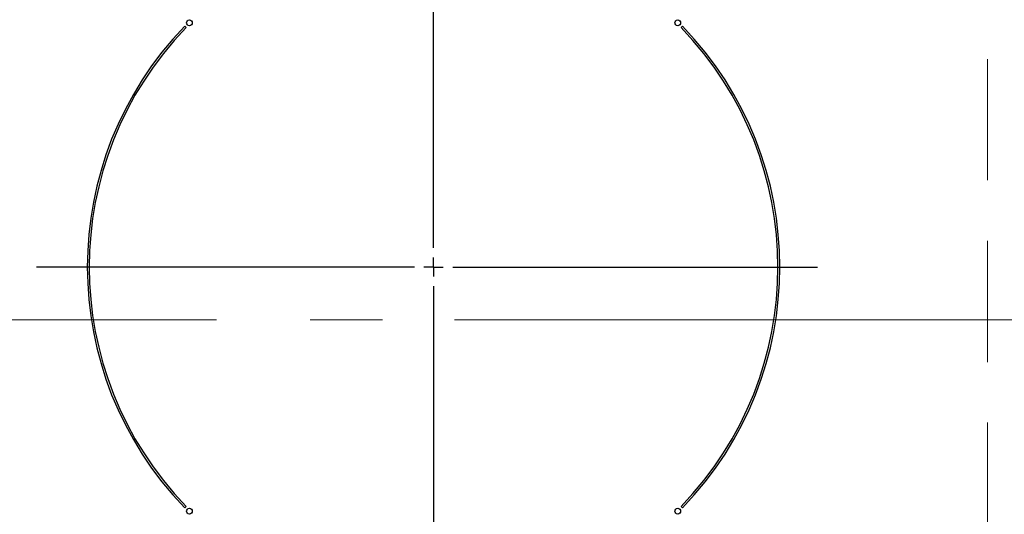
# Model space of a CAD drawing. Units: millimetres. Extents: x 127 to 6060, y -206 to 4222.
# Drawn here: x 3207 to 3462, y 3397 to 3525 of the extents above; entities that cross this region are included whole.
import ezdxf

# ---------------------------------------------------------------- set-up
doc = ezdxf.new("R2010")
doc.units = ezdxf.units.MM
doc.header["$LTSCALE"] = 3.75
for name, pattern in [('DASHDOT', [50.5, 30, -9, 2.5, -9]), ('HIDDEN', [12.6, 8.4, -4.2]), ('PHANTOM', [58, 30, -9, 2.5, -5, 2.5, -9])]:
    doc.linetypes.add(name, pattern=pattern)
doc.layers.get('0').update_dxf_attribs({"lineweight": 9})
doc.layers.add('シンク', color=14, linetype='Continuous', lineweight=9)
doc.layers.add('熱源、換気扇', color=214, linetype='Continuous', lineweight=9)

# ---------------------------------------------------------------- blocks, each defined once
blk = doc.blocks.new('*G103')
at = {"layer": 'シンク', "color": 14, "linetype": 'HIDDEN', "lineweight": 9}
blk.add_line((3458.11, 3562.5), (3458.11, 3332.5), dxfattribs=at)
blk = doc.blocks.new('*G106')
at = {"layer": '熱源、換気扇', "color": 214, "linetype": 'DASHDOT', "lineweight": 30}
for p, q in [((3314.11, 3466.2), (3314.11, 3641.47)), ((3314.11, 3461.2), (3314.11, 3463.7)), ((3309.11, 3461.2), (3210.9, 3461.2)), ((3314.11, 3461.2), (3311.61, 3461.2)), ((3314.11, 3461.2), (3314.11, 3458.7)), ((3314.11, 3461.2), (3316.61, 3461.2)), ((3319.11, 3461.2), (3413.88, 3461.2)), ((3314.11, 3456.2), (3314.11, 3253.91))]:
    blk.add_line(p, q, dxfattribs=at)
blk = doc.blocks.new('*G105')
at = {"layer": '熱源、換気扇', "color": 214, "linetype": 'Continuous', "lineweight": 30}
for p, q in [((3249.77, 3523.42), (3249.42, 3523.77)), ((3378.8, 3523.77), (3378.45, 3523.42)), ((3249.42, 3398.63), (3249.77, 3398.98)), ((3378.45, 3398.98), (3378.8, 3398.63))]:
    blk.add_line(p, q, dxfattribs=at)
at = {"layer": '熱源、換気扇', "color": 214, "linetype": 'DASHDOT', "lineweight": 9}
blk.add_line((3135.82, 3447.5), (3490.15, 3447.5), dxfattribs=at)
at = {"layer": '熱源、換気扇', "color": 214, "linetype": 'Continuous', "lineweight": 30}
for centre in [(3250.65, 3524.66), (3377.57, 3524.66), (3250.65, 3397.74), (3377.57, 3397.74)]:
    blk.add_circle(centre, 0.75, dxfattribs=at)
for radius, start, end in [(90, 135.955, 224.045), (89.5, 135.9603, 224.0397), (89.5, 315.9603, 44.0397), (90, 315.955, 44.045)]:
    blk.add_arc((3314.11, 3461.2), radius, start, end, dxfattribs=at)
blk.add_blockref('*G106', (0, 0))

msp = doc.modelspace()

# ---------------------------------------------------------------- linework, layer by layer
at = {"layer": 'シンク', "color": 14, "linetype": 'PHANTOM', "lineweight": 9}
for p, q in [((3314.11, 3629.482), (3314.11, 3270.404)), ((3475.2, 3447.5), (3146.702, 3447.5))]:
    msp.add_line(p, q, dxfattribs=at)

# ---------------------------------------------------------------- block references
for name in ['*G105', '*G103']:
    msp.add_blockref(name, (0, 0))

doc.saveas('drawing.dxf')
